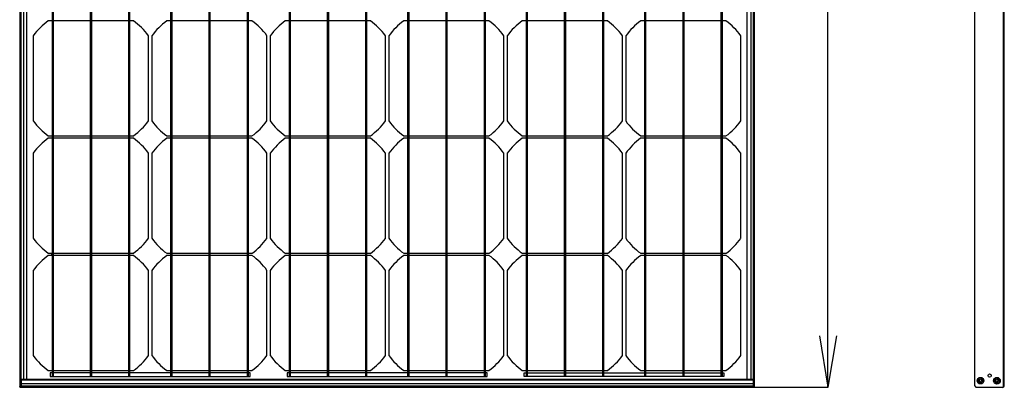
# Model space of a CAD drawing. Extents: x 0 to 5940, y 0 to 4200.
# Drawn here: x 1065 to 2405, y 1253 to 1754 of the extents above; entities that cross this region are included whole.
import ezdxf

# ---------------------------------------------------------------- set-up
doc = ezdxf.new("R2010")
doc.units = 0

msp = doc.modelspace()

# ---------------------------------------------------------------- linework, layer by layer
for p, q in [((1065, 2733.4), (1065, 1253.4)), ((1066.5, 2730.5), (1066.5, 1256.5)), ((1070, 2722.9), (1070, 1263.9)), ((1074.8, 1263.9), (1074.8, 2722.9)), ((2055, 1263.9), (2055, 2722.9)), ((2060, 2722.9), (2060, 1263.9)), ((2063.5, 1256.5), (2063.5, 2730.5)), ((2065, 1253.4), (2065, 2733.4)), ((2365, 1255.4), (2365, 2731.4)), ((2403.5, 2733), (2403.5, 1253.8)), ((2405, 1254.9), (2405, 2731.9)), ((1109.1, 2719), (1109.1, 1268)), ((1110.6, 2719), (1110.6, 1268)), ((1161.1, 2719), (1161.1, 1268)), ((1162.6, 2719), (1162.6, 1268)), ((1213.1, 2719), (1213.1, 1268)), ((1214.6, 2719), (1214.6, 1268)), ((1270.4, 2719), (1270.4, 1268)), ((1271.9, 2719), (1271.9, 1268)), ((1322.4, 2719), (1322.4, 1268)), ((1323.9, 2719), (1323.9, 1268)), ((1374.4, 2719), (1374.4, 1268)), ((1375.9, 2719), (1375.9, 1268)), ((1431.6, 2719), (1431.6, 1267.9)), ((1433.1, 2719), (1433.1, 1267.9)), ((1483.6, 2719), (1483.6, 1268)), ((1485.1, 2719), (1485.1, 1268)), ((1535.6, 2719), (1535.6, 1268)), ((1537.1, 2719), (1537.1, 1268)), ((1592.9, 2719), (1592.9, 1268)), ((1594.4, 2719), (1594.4, 1268)), ((1644.9, 2719), (1644.9, 1268)), ((1646.4, 2719), (1646.4, 1268)), ((1696.9, 2719), (1696.9, 1268)), ((1698.4, 2719), (1698.4, 1268)), ((1754.1, 2719), (1754.1, 1268)), ((1755.6, 2719), (1755.6, 1268)), ((1806.1, 2719), (1806.1, 1268)), ((1807.6, 2719), (1807.6, 1268)), ((1858.1, 2719), (1858.1, 1268)), ((1859.6, 2719), (1859.6, 1268)), ((1915.4, 2719), (1915.4, 1268)), ((1916.9, 2719), (1916.9, 1268)), ((1967.4, 2719), (1967.4, 1268)), ((1968.9, 2719), (1968.9, 1268)), ((2019.4, 2719), (2019.4, 1268)), ((2020.9, 2719), (2020.9, 1268)), ((2165, 1323.4), (2165, 2663.4)), ((1109.1, 1752.5), (1103.9, 1752.5)), ((1103.9, 1752.5), (1103.9, 1752.5)), ((1110.6, 1752.5), (1109.1, 1752.5)), ((1161.1, 1752.5), (1110.6, 1752.5)), ((1162.6, 1752.5), (1161.1, 1752.5)), ((1213.1, 1752.5), (1162.6, 1752.5)), ((1214.6, 1752.5), (1213.1, 1752.5)), ((1219.9, 1752.5), (1214.6, 1752.5)), ((1270.4, 1752.4), (1265.1, 1752.4)), ((1265.1, 1752.4), (1265.1, 1752.4)), ((1271.9, 1752.4), (1270.4, 1752.4)), ((1322.4, 1752.4), (1271.9, 1752.4)), ((1323.9, 1752.4), (1322.4, 1752.4)), ((1374.4, 1752.4), (1323.9, 1752.4)), ((1375.9, 1752.4), (1374.4, 1752.4)), ((1381.1, 1752.4), (1375.9, 1752.4)), ((1431.6, 1752.4), (1426.4, 1752.4)), ((1426.4, 1752.4), (1426.4, 1752.4)), ((1433.1, 1752.4), (1431.6, 1752.4)), ((1483.6, 1752.4), (1433.1, 1752.4)), ((1485.1, 1752.4), (1483.6, 1752.4)), ((1535.6, 1752.4), (1485.1, 1752.4)), ((1537.1, 1752.4), (1535.6, 1752.4)), ((1542.4, 1752.4), (1537.1, 1752.4)), ((1592.9, 1752.4), (1587.6, 1752.4)), ((1587.6, 1752.4), (1587.6, 1752.4)), ((1594.4, 1752.4), (1592.9, 1752.4)), ((1644.9, 1752.4), (1594.4, 1752.4)), ((1646.4, 1752.4), (1644.9, 1752.4)), ((1696.9, 1752.4), (1646.4, 1752.4)), ((1698.4, 1752.4), (1696.9, 1752.4)), ((1703.6, 1752.4), (1698.4, 1752.4)), ((1754.1, 1752.4), (1748.9, 1752.4)), ((1748.9, 1752.4), (1748.9, 1752.4)), ((1755.6, 1752.4), (1754.1, 1752.4)), ((1806.1, 1752.4), (1755.6, 1752.4)), ((1807.6, 1752.4), (1806.1, 1752.4)), ((1858.1, 1752.4), (1807.6, 1752.4)), ((1859.6, 1752.4), (1858.1, 1752.4)), ((1864.9, 1752.4), (1859.6, 1752.4)), ((1915.4, 1752.4), (1910.1, 1752.4)), ((1910.1, 1752.4), (1910.1, 1752.4)), ((1916.9, 1752.4), (1915.4, 1752.4)), ((1967.4, 1752.4), (1916.9, 1752.4)), ((1968.9, 1752.4), (1967.4, 1752.4)), ((2019.4, 1752.4), (1968.9, 1752.4)), ((2020.9, 1752.4), (2019.4, 1752.4)), ((2026.1, 1752.4), (2020.9, 1752.4)), ((1083.5, 1732.1), (1083.5, 1616.1)), ((1240.2, 1616.1), (1240.2, 1732.1)), ((1244.8, 1732), (1244.7, 1616)), ((1401.5, 1616), (1401.5, 1732)), ((1406, 1732), (1406, 1616)), ((1562.8, 1616), (1562.8, 1732)), ((1567.3, 1732), (1567.3, 1616)), ((1724, 1616), (1724, 1732)), ((1728.5, 1732), (1728.5, 1616)), ((1885.3, 1616), (1885.3, 1732)), ((1889.8, 1732), (1889.8, 1616)), ((2046.5, 1616), (2046.5, 1732)), ((1103.9, 1595.7), (1109.1, 1595.7)), ((1109.1, 1595.7), (1110.6, 1595.7)), ((1110.6, 1595.7), (1161.1, 1595.7)), ((1161.1, 1595.7), (1162.6, 1595.7)), ((1162.6, 1595.7), (1213.1, 1595.7)), ((1213.1, 1595.7), (1214.6, 1595.7)), ((1214.6, 1595.7), (1219.9, 1595.7)), ((1265.1, 1595.6), (1270.4, 1595.6)), ((1270.4, 1595.6), (1271.9, 1595.6)), ((1271.9, 1595.6), (1322.4, 1595.6)), ((1322.4, 1595.6), (1323.9, 1595.6)), ((1323.9, 1595.6), (1374.4, 1595.6)), ((1374.4, 1595.6), (1375.9, 1595.6)), ((1375.9, 1595.6), (1381.1, 1595.6)), ((1426.4, 1595.6), (1431.6, 1595.6)), ((1431.6, 1595.6), (1433.1, 1595.6)), ((1433.1, 1595.6), (1483.6, 1595.6)), ((1483.6, 1595.6), (1485.1, 1595.6)), ((1485.1, 1595.6), (1535.6, 1595.6)), ((1535.6, 1595.6), (1537.1, 1595.6)), ((1537.1, 1595.6), (1542.4, 1595.6)), ((1587.6, 1595.7), (1592.9, 1595.6)), ((1592.9, 1595.6), (1594.4, 1595.6)), ((1594.4, 1595.6), (1644.9, 1595.6)), ((1644.9, 1595.6), (1646.4, 1595.6)), ((1646.4, 1595.6), (1696.9, 1595.6)), ((1696.9, 1595.6), (1698.4, 1595.6)), ((1698.4, 1595.6), (1703.6, 1595.6)), ((1748.9, 1595.6), (1754.1, 1595.6)), ((1754.1, 1595.6), (1755.6, 1595.6)), ((1755.6, 1595.6), (1806.1, 1595.6)), ((1806.1, 1595.6), (1807.6, 1595.6)), ((1807.6, 1595.6), (1858.1, 1595.6)), ((1858.1, 1595.6), (1859.6, 1595.6)), ((1859.6, 1595.6), (1864.9, 1595.6)), ((1910.1, 1595.6), (1915.4, 1595.6)), ((1915.4, 1595.6), (1916.9, 1595.6)), ((1916.9, 1595.6), (1967.4, 1595.6)), ((1967.4, 1595.6), (1968.9, 1595.6)), ((1968.9, 1595.6), (2019.4, 1595.6)), ((2019.4, 1595.6), (2020.9, 1595.6)), ((2020.9, 1595.6), (2026.1, 1595.6)), ((1109.1, 1592.7), (1103.9, 1592.7)), ((1103.9, 1592.7), (1103.9, 1592.7)), ((1110.6, 1592.7), (1109.1, 1592.7)), ((1161.1, 1592.7), (1110.6, 1592.7)), ((1162.6, 1592.7), (1161.1, 1592.7)), ((1213.1, 1592.7), (1162.6, 1592.7)), ((1214.6, 1592.7), (1213.1, 1592.7)), ((1219.9, 1592.7), (1214.6, 1592.7)), ((1270.4, 1592.6), (1265.1, 1592.6)), ((1265.1, 1592.6), (1265.1, 1592.6)), ((1271.9, 1592.6), (1270.4, 1592.6)), ((1322.4, 1592.6), (1271.9, 1592.6)), ((1323.9, 1592.6), (1322.4, 1592.6)), ((1374.4, 1592.6), (1323.9, 1592.6)), ((1375.9, 1592.6), (1374.4, 1592.6)), ((1381.1, 1592.6), (1375.9, 1592.6)), ((1431.6, 1592.6), (1426.4, 1592.6)), ((1426.4, 1592.6), (1426.4, 1592.6)), ((1433.1, 1592.6), (1431.6, 1592.6)), ((1483.6, 1592.6), (1433.1, 1592.6)), ((1485.1, 1592.6), (1483.6, 1592.6)), ((1535.6, 1592.6), (1485.1, 1592.6)), ((1537.1, 1592.6), (1535.6, 1592.6)), ((1542.4, 1592.6), (1537.1, 1592.6)), ((1592.9, 1592.6), (1587.6, 1592.6)), ((1587.6, 1592.6), (1587.6, 1592.6)), ((1594.4, 1592.6), (1592.9, 1592.6)), ((1644.9, 1592.6), (1594.4, 1592.6)), ((1646.4, 1592.6), (1644.9, 1592.6)), ((1696.9, 1592.6), (1646.4, 1592.6)), ((1698.4, 1592.6), (1696.9, 1592.6)), ((1703.6, 1592.6), (1698.4, 1592.6)), ((1754.1, 1592.6), (1748.9, 1592.6)), ((1748.9, 1592.6), (1748.9, 1592.6)), ((1755.6, 1592.6), (1754.1, 1592.6)), ((1806.1, 1592.6), (1755.6, 1592.6)), ((1807.6, 1592.6), (1806.1, 1592.6)), ((1858.1, 1592.6), (1807.6, 1592.6)), ((1859.6, 1592.6), (1858.1, 1592.6)), ((1864.9, 1592.6), (1859.6, 1592.6)), ((1915.4, 1592.6), (1910.1, 1592.6)), ((1910.1, 1592.6), (1910.1, 1592.6)), ((1916.9, 1592.6), (1915.4, 1592.6)), ((1967.4, 1592.6), (1916.9, 1592.6)), ((1968.9, 1592.6), (1967.4, 1592.6)), ((2019.4, 1592.6), (1968.9, 1592.6)), ((2020.9, 1592.6), (2019.4, 1592.6)), ((2026.1, 1592.6), (2020.9, 1592.6)), ((1083.5, 1572.4), (1083.5, 1456.4)), ((1240.3, 1456.3), (1240.3, 1572.4)), ((1244.8, 1572.2), (1244.7, 1456.2)), ((1401.5, 1456.2), (1401.5, 1572.2)), ((1406, 1572.2), (1406, 1456.2)), ((1562.8, 1456.2), (1562.8, 1572.2)), ((1567.3, 1572.2), (1567.3, 1456.2)), ((1724, 1456.2), (1724, 1572.2)), ((1728.5, 1572.2), (1728.5, 1456.2)), ((1885.3, 1456.2), (1885.3, 1572.2)), ((1889.7, 1572.3), (1889.7, 1456.3)), ((2046.5, 1456.3), (2046.5, 1572.3)), ((1103.9, 1436), (1109.1, 1436)), ((1108.4, 1435.9), (1108.4, 1432.9)), ((1109.1, 1436), (1110.6, 1436)), ((1109.9, 1435.9), (1109.9, 1432.9)), ((1110.6, 1436), (1161.1, 1436)), ((1161.1, 1436), (1162.6, 1436)), ((1162.6, 1436), (1213.1, 1436)), ((1213.1, 1436), (1214.6, 1436)), ((1214.6, 1436), (1219.9, 1436)), ((1265.1, 1435.9), (1270.4, 1435.9)), ((1270.4, 1435.9), (1271.9, 1435.9)), ((1271.9, 1435.9), (1322.4, 1435.9)), ((1322.4, 1435.9), (1323.9, 1435.9)), ((1323.9, 1435.9), (1374.4, 1435.9)), ((1374.4, 1435.9), (1375.9, 1435.9)), ((1375.9, 1435.9), (1381.1, 1435.9)), ((1426.4, 1435.9), (1431.6, 1435.9)), ((1431.6, 1435.9), (1433.1, 1435.9)), ((1433.1, 1435.9), (1483.6, 1435.9)), ((1483.6, 1435.9), (1485.1, 1435.9)), ((1485.1, 1435.9), (1535.6, 1435.9)), ((1535.6, 1435.9), (1537.1, 1435.9)), ((1537.1, 1435.9), (1542.4, 1435.9)), ((1587.6, 1435.9), (1592.9, 1435.9)), ((1592.9, 1435.9), (1594.4, 1435.9)), ((1594.4, 1435.9), (1644.9, 1435.9)), ((1644.9, 1435.9), (1646.4, 1435.9)), ((1646.4, 1435.9), (1696.9, 1435.9)), ((1696.9, 1435.9), (1698.4, 1435.9)), ((1698.4, 1435.9), (1703.6, 1435.9)), ((1748.9, 1435.9), (1754.1, 1435.9)), ((1754.1, 1435.9), (1755.6, 1435.9)), ((1755.6, 1435.9), (1806.1, 1435.9)), ((1806.1, 1435.9), (1807.6, 1435.9)), ((1807.6, 1435.9), (1858.1, 1435.9)), ((1858.1, 1435.9), (1859.6, 1435.9)), ((1859.6, 1435.9), (1864.9, 1435.9)), ((1910.1, 1435.9), (1915.4, 1435.9)), ((1915.4, 1435.9), (1916.9, 1435.9)), ((1916.9, 1435.9), (1967.4, 1435.9)), ((1967.4, 1435.9), (1968.9, 1435.9)), ((1968.9, 1435.9), (2019.4, 1435.9)), ((2019.4, 1435.9), (2020.9, 1435.9)), ((2020.9, 1435.9), (2026.1, 1435.9)), ((1109.1, 1432.9), (1103.9, 1432.9)), ((1103.9, 1432.9), (1103.9, 1432.9)), ((1110.6, 1432.9), (1109.1, 1432.9)), ((1161.1, 1432.9), (1110.6, 1432.9)), ((1162.6, 1432.9), (1161.1, 1432.9)), ((1213.1, 1432.9), (1162.6, 1432.9)), ((1214.6, 1432.9), (1213.1, 1432.9)), ((1219.9, 1432.9), (1214.6, 1432.9)), ((1270.4, 1433), (1265.1, 1433)), ((1265.1, 1433), (1265.1, 1433)), ((1271.9, 1433), (1270.4, 1433)), ((1322.4, 1433), (1271.9, 1433)), ((1323.9, 1433), (1322.4, 1433)), ((1374.4, 1433), (1323.9, 1433)), ((1375.9, 1433), (1374.4, 1433)), ((1381.1, 1433), (1375.9, 1433)), ((1431.6, 1433), (1426.4, 1433)), ((1426.4, 1433), (1426.4, 1433)), ((1433.1, 1433), (1431.6, 1433)), ((1483.6, 1433), (1433.1, 1433)), ((1485.1, 1433), (1483.6, 1433)), ((1535.6, 1433), (1485.1, 1433)), ((1537.1, 1433), (1535.6, 1433)), ((1542.4, 1433), (1537.1, 1433)), ((1592.9, 1433), (1587.6, 1433)), ((1587.6, 1433), (1587.6, 1433)), ((1594.4, 1433), (1592.9, 1433)), ((1644.9, 1433), (1594.4, 1433)), ((1646.4, 1433), (1644.9, 1433)), ((1696.9, 1433), (1646.4, 1433)), ((1698.4, 1433), (1696.9, 1433)), ((1703.6, 1433), (1698.4, 1433)), ((1754.1, 1433), (1748.9, 1433)), ((1748.9, 1433), (1748.9, 1433)), ((1755.6, 1433), (1754.1, 1433)), ((1806.1, 1433), (1755.6, 1433)), ((1807.6, 1433), (1806.1, 1433)), ((1858.1, 1433), (1807.6, 1433)), ((1859.6, 1433), (1858.1, 1433)), ((1864.9, 1433), (1859.6, 1433)), ((1915.4, 1433), (1910.1, 1433)), ((1910.1, 1433), (1910.1, 1433)), ((1916.9, 1433), (1915.4, 1433)), ((1967.4, 1433), (1916.9, 1433)), ((1968.9, 1433), (1967.4, 1433)), ((2019.4, 1433), (1968.9, 1433)), ((2020.9, 1433), (2019.4, 1433)), ((2026.1, 1433), (2020.9, 1433)), ((1083.5, 1412.5), (1083.5, 1296.5)), ((1240.2, 1296.5), (1240.2, 1412.5)), ((1244.8, 1412.6), (1244.7, 1296.6)), ((1401.5, 1296.6), (1401.5, 1412.6)), ((1406, 1412.6), (1406, 1296.6)), ((1562.8, 1296.6), (1562.8, 1412.6)), ((1567.3, 1412.6), (1567.3, 1296.6)), ((1724, 1296.6), (1724, 1412.6)), ((1728.5, 1412.6), (1728.5, 1296.6)), ((1885.3, 1296.6), (1885.3, 1412.6)), ((1889.8, 1412.6), (1889.8, 1296.6)), ((2046.5, 1296.6), (2046.5, 1412.6)), ((2153.3, 1323.4), (2165, 1253.4)), ((2176.7, 1323.4), (2165, 1253.4)), ((2165, 1253.4), (2165, 1323.4)), ((1103.9, 1276.1), (1109.1, 1276.1)), ((1109.1, 1276.1), (1110.6, 1276.1)), ((1110.6, 1276.1), (1161.1, 1276.1)), ((1161.1, 1276.1), (1162.6, 1276.1)), ((1162.6, 1276.1), (1213.1, 1276.1)), ((1213.1, 1276.1), (1214.6, 1276.1)), ((1214.6, 1276.1), (1219.9, 1276.1)), ((1265.1, 1276.2), (1270.4, 1276.2)), ((1270.4, 1276.2), (1271.9, 1276.2)), ((1271.9, 1276.2), (1322.4, 1276.2)), ((1322.4, 1276.2), (1323.9, 1276.2)), ((1323.9, 1276.2), (1374.4, 1276.2)), ((1374.4, 1276.2), (1375.9, 1276.2)), ((1375.9, 1276.2), (1381.1, 1276.2)), ((1426.4, 1276.2), (1431.6, 1276.2)), ((1431.6, 1276.2), (1433.1, 1276.2)), ((1433.1, 1276.2), (1483.6, 1276.2)), ((1483.6, 1276.2), (1485.1, 1276.2)), ((1485.1, 1276.2), (1535.6, 1276.2)), ((1535.6, 1276.2), (1537.1, 1276.2)), ((1537.1, 1276.2), (1542.4, 1276.2)), ((1587.6, 1276.2), (1592.9, 1276.2)), ((1592.9, 1276.2), (1594.4, 1276.2)), ((1594.4, 1276.2), (1644.9, 1276.2)), ((1644.9, 1276.2), (1646.4, 1276.2)), ((1646.4, 1276.2), (1696.9, 1276.2)), ((1696.9, 1276.2), (1698.4, 1276.2)), ((1698.4, 1276.2), (1703.6, 1276.2)), ((1748.9, 1276.2), (1754.1, 1276.2)), ((1754.1, 1276.2), (1755.6, 1276.2)), ((1755.6, 1276.2), (1806.1, 1276.2)), ((1806.1, 1276.2), (1807.6, 1276.2)), ((1807.6, 1276.2), (1858.1, 1276.2)), ((1858.1, 1276.2), (1859.6, 1276.2)), ((1859.6, 1276.2), (1864.9, 1276.2)), ((1910.1, 1276.2), (1915.4, 1276.2)), ((1915.4, 1276.2), (1916.9, 1276.2)), ((1916.9, 1276.2), (1967.4, 1276.2)), ((1967.4, 1276.2), (1968.9, 1276.2)), ((1968.9, 1276.2), (2019.4, 1276.2)), ((2019.4, 1276.2), (2020.9, 1276.2)), ((2020.9, 1276.2), (2026.1, 1276.2)), ((2063, 1263.9), (1067, 1263.9)), ((1067, 1263.9), (1067, 1253.4)), ((1067, 1263.4), (2062, 1263.4)), ((2063, 1263.1), (1067, 1263.1)), ((1106.5, 1273), (1106.5, 1268)), ((1378.5, 1273), (1106.5, 1273)), ((1106.5, 1268), (1378.5, 1268)), ((1110.6, 1268), (1110.6, 1268)), ((1378.5, 1268), (1378.5, 1273)), ((1701, 1273), (1429, 1273)), ((1429, 1273), (1429, 1268)), ((1429, 1268), (1701, 1268)), ((1701, 1268), (1701, 1273)), ((1751.5, 1268), (1751.5, 1273)), ((1751.5, 1273), (2023.5, 1273)), ((2023.5, 1268), (1751.5, 1268)), ((2023.5, 1273), (2023.5, 1268)), ((2062, 1263.4), (2062, 1263.4)), ((2062, 1263.4), (2063, 1263.4)), ((2063, 1263.9), (2063, 1253.4)), ((1065, 1253.9), (1065.1, 1254.3)), ((1065, 1253.4), (2065, 1253.4)), ((1065.1, 1254.3), (1065.5, 1255)), ((1065.5, 1255), (1066.2, 1256)), ((1066.2, 1256), (1066.5, 1256.5)), ((1066.5, 1256.5), (1067, 1256.5)), ((1066.5, 1256.5), (1066.5, 1256.5)), ((1067, 1258.4), (2063, 1258.4)), ((1067, 1255.6), (2063, 1255.6)), ((2063, 1254.9), (1067, 1254.9)), ((1067, 1253.8), (2063, 1253.8)), ((2063, 1256.5), (2063.5, 1256.5)), ((2063.8, 1256), (2063.5, 1256.5)), ((2063.5, 1256.5), (2063.5, 1256.5)), ((2064.5, 1255), (2063.8, 1256)), ((2064.9, 1254.3), (2064.5, 1255)), ((2065, 1253.9), (2064.9, 1254.3)), ((2065.1, 1253.4), (2165.4, 1253.4)), ((2367, 1253.4), (2403.5, 1253.4)), ((2402, 1253.4), (2402, 1253.4))]:
    msp.add_line(p, q)
for centre, radius in [((2372.7, 1262.4), 4.49), ((2372.7, 1262.4), 3), ((2372.7, 1262.4), 1.81), ((2385, 1269.4), 2.14), ((2395, 1262.4), 4.5), ((2395, 1262.4), 2.99), ((2395, 1262.4), 1.8)]:
    msp.add_circle(centre, radius)
for centre, radius, start, end in [((1163.6, 1672.4), 99.9, 126.7084, 143.2916), ((1162, 1674.3), 97.3, 36.4829, 53.5148), ((1324.9, 1672.3), 99.9, 126.7084, 143.2916), ((1323.3, 1674.2), 97.3, 36.4829, 53.5148), ((1486.1, 1672.3), 99.9, 126.7084, 143.2916), ((1484.5, 1674.2), 97.3, 36.4829, 53.5148), ((1647.4, 1672.3), 99.9, 126.7084, 143.2916), ((1645.8, 1674.2), 97.3, 36.4829, 53.5148), ((1808.6, 1672.3), 99.9, 126.7084, 143.2916), ((1807, 1674.2), 97.3, 36.4829, 53.5148), ((1969.9, 1672.3), 99.9, 126.7084, 143.2916), ((1968.3, 1674.2), 97.3, 36.4829, 53.5148), ((1161.4, 1673.7), 96.9, 216.4454, 233.5491), ((1162.7, 1673.3), 96.4, 306.4015, 323.5985), ((1322.7, 1673.6), 96.9, 216.4454, 233.5491), ((1323.9, 1673.2), 96.4, 306.4015, 323.5985), ((1483.9, 1673.6), 96.9, 216.4454, 233.5491), ((1485.2, 1673.2), 96.4, 306.4015, 323.5985), ((1645.2, 1673.6), 96.9, 216.4454, 233.5491), ((1646.4, 1673.2), 96.4, 306.4015, 323.5985), ((1806.4, 1673.6), 96.9, 216.4454, 233.5491), ((1807.7, 1673.2), 96.4, 306.4015, 323.5985), ((1967.7, 1673.6), 96.9, 216.4454, 233.5491), ((1968.9, 1673.2), 96.4, 306.4015, 323.5985), ((1163.6, 1512.6), 99.9, 126.7084, 143.2916), ((1162, 1514.5), 97.3, 36.4829, 53.5148), ((1324.9, 1512.5), 99.9, 126.7084, 143.2916), ((1323.3, 1514.4), 97.3, 36.4829, 53.5148), ((1486.1, 1512.5), 99.9, 126.7084, 143.2916), ((1484.5, 1514.4), 97.3, 36.4829, 53.5148), ((1647.4, 1512.5), 99.9, 126.7084, 143.2916), ((1645.8, 1514.4), 97.3, 36.4829, 53.5148), ((1808.6, 1512.5), 99.9, 126.7084, 143.2916), ((1807, 1514.4), 97.3, 36.4829, 53.5148), ((1969.8, 1512.5), 99.9, 126.7084, 143.2916), ((1968.3, 1514.4), 97.3, 36.4829, 53.5148), ((1161.4, 1513.9), 96.9, 216.4454, 233.5491), ((1162.7, 1513.5), 96.4, 306.4015, 323.5985), ((1322.7, 1513.8), 96.9, 216.4454, 233.5491), ((1323.9, 1513.4), 96.4, 306.4015, 323.5985), ((1483.9, 1513.8), 96.9, 216.4454, 233.5491), ((1485.2, 1513.4), 96.4, 306.4015, 323.5985), ((1645.2, 1513.8), 96.9, 216.4454, 233.5491), ((1646.4, 1513.4), 96.4, 306.4015, 323.5985), ((1806.4, 1513.8), 96.9, 216.4454, 233.5491), ((1807.7, 1513.4), 96.4, 306.4015, 323.5985), ((1967.7, 1513.8), 96.9, 216.4454, 233.5491), ((1968.9, 1513.4), 96.4, 306.4015, 323.5985), ((1163.6, 1352.8), 99.9, 126.7084, 143.2916), ((1162, 1354.7), 97.3, 36.4829, 53.5148), ((1324.9, 1352.9), 99.9, 126.7084, 143.2916), ((1323.3, 1354.8), 97.3, 36.4829, 53.5148), ((1486.1, 1352.9), 99.9, 126.7084, 143.2916), ((1484.5, 1354.8), 97.3, 36.4829, 53.5148), ((1647.4, 1352.9), 99.9, 126.7084, 143.2916), ((1645.8, 1354.8), 97.3, 36.4829, 53.5148), ((1808.6, 1352.9), 99.9, 126.7084, 143.2916), ((1807, 1354.8), 97.3, 36.4829, 53.5148), ((1969.9, 1352.9), 99.9, 126.7084, 143.2916), ((1968.3, 1354.8), 97.3, 36.4829, 53.5148), ((1161.4, 1354.1), 96.9, 216.4454, 233.5491), ((1162.7, 1353.7), 96.4, 306.4015, 323.5985), ((1322.7, 1354.2), 96.9, 216.4454, 233.5491), ((1323.9, 1353.8), 96.4, 306.4015, 323.5985), ((1483.9, 1354.2), 96.9, 216.4454, 233.5491), ((1485.2, 1353.8), 96.4, 306.4015, 323.5985), ((1645.2, 1354.2), 96.9, 216.4454, 233.5491), ((1646.4, 1353.8), 96.4, 306.4015, 323.5985), ((1806.4, 1354.2), 96.9, 216.4454, 233.5491), ((1807.7, 1353.8), 96.4, 306.4015, 323.5985), ((1967.7, 1354.2), 96.9, 216.4454, 233.5491), ((1968.9, 1353.8), 96.4, 306.4015, 323.5985), ((2368.1, 1256.5), 3.12, 189.1726, 268.4321), ((2367, 1255.4), 1.99, 179.7138, 270.1561), ((2402, 1256.4), 3.04, 269.967, 352.0808), ((2403.5, 1254.9), 1.51, 270.2005, 359.3034)]:
    msp.add_arc(centre, radius, start, end)

doc.saveas('drawing.dxf')
